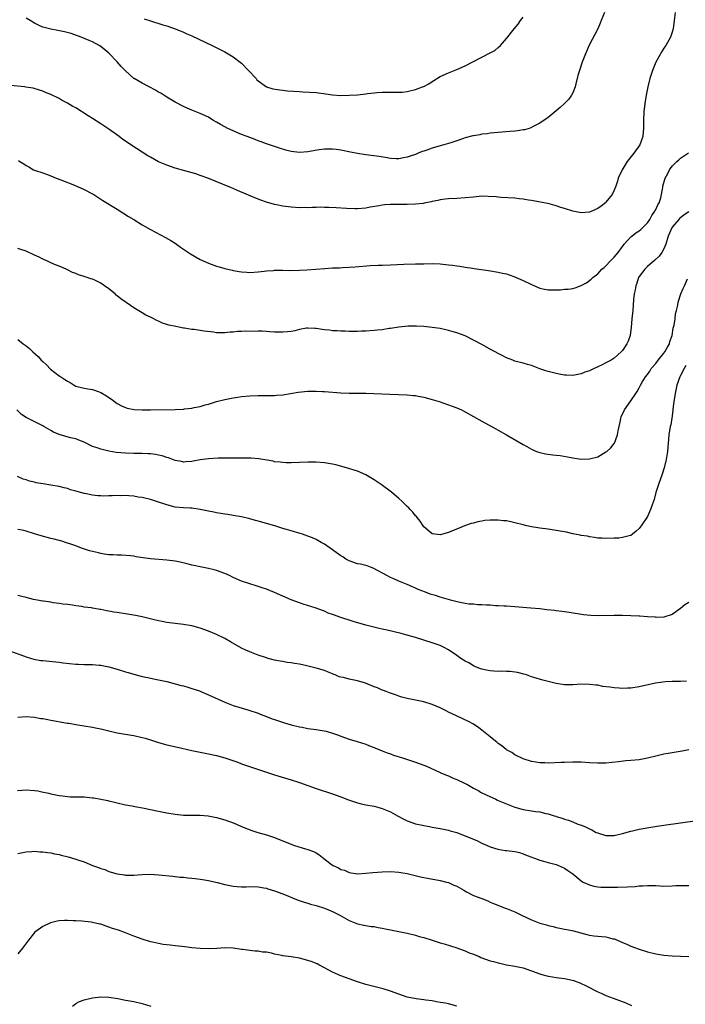
# Model space of a CAD drawing. Units: inches. Extents: x 2599874 to 2601000, y 1479000 to 1482000.
# Drawn here: x 2600395 to 2600556, y 1479685 to 1479923 of the extents above; entities that cross this region are included whole.
import ezdxf

# ---------------------------------------------------------------- set-up
doc = ezdxf.new("R2010")
doc.units = ezdxf.units.IN
doc.header["$MEASUREMENT"] = 0
doc.layers.add('LD25981479_10ft', color=80, linetype='Continuous')

msp = doc.modelspace()

# ---------------------------------------------------------------- linework, layer by layer
at = {"layer": 'LD25981479_10ft'}
for points, elevation in [([(2600553.69, 1479925), (2600553.48, 1479923), (2600553.21, 1479921), (2600553, 1479920.21), (2600552.59, 1479919), (2600551.48, 1479917), (2600551, 1479916.33), (2600550.48, 1479915.52), (2600549.04, 1479913), (2600548.21, 1479911), (2600547.61, 1479909), (2600547.12, 1479907), (2600546.69, 1479905), (2600546.36, 1479903), (2600546.16, 1479901), (2600546.06, 1479899), (2600546.04, 1479897), (2600545.94, 1479896.06), (2600545.87, 1479895), (2600545.14, 1479893), (2600543.7, 1479891), (2600543.36, 1479890.64), (2600542.14, 1479889), (2600540.88, 1479887), (2600539.97, 1479885), (2600539.77, 1479884.23), (2600539.36, 1479883), (2600539, 1479882.06), (2600538.51, 1479881), (2600537, 1479879.15), (2600536.84, 1479879), (2600535.8, 1479878.2), (2600535, 1479877.63), (2600533, 1479876.77), (2600531, 1479876.63), (2600529, 1479877), (2600527, 1479877.62), (2600526.08, 1479877.92), (2600525, 1479878.25), (2600523.27, 1479878.73), (2600521.2, 1479879.2), (2600519, 1479879.61), (2600518.31, 1479879.69), (2600517, 1479879.92), (2600516, 1479880), (2600515, 1479880.13), (2600511.68, 1479880.32), (2600511, 1479880.38), (2600510.45, 1479880.45), (2600508.57, 1479880.57), (2600507, 1479880.59), (2600505, 1479880.42), (2600503, 1479880.18), (2600501, 1479880.06), (2600499, 1479879.99), (2600498.14, 1479879.86), (2600497, 1479879.75), (2600496.42, 1479879.58), (2600495, 1479879.32), (2600494.76, 1479879.24), (2600493.1, 1479878.9), (2600492.89, 1479878.89), (2600491, 1479878.67), (2600489, 1479878.61), (2600487.37, 1479878.63), (2600485.39, 1479878.61), (2600485, 1479878.58), (2600483.5, 1479878.5), (2600483, 1479878.41), (2600482.26, 1479878.26), (2600480.06, 1479877.94), (2600479, 1479877.73), (2600477, 1479877.57), (2600476.43, 1479877.57), (2600474.35, 1479877.65), (2600471.84, 1479877.84), (2600470.1, 1479877.9), (2600469, 1479877.91), (2600468.06, 1479877.94), (2600467, 1479877.89), (2600466.1, 1479877.9), (2600465, 1479877.84), (2600464.15, 1479877.85), (2600463, 1479877.83), (2600461, 1479877.94), (2600459, 1479878.22), (2600457.45, 1479878.55), (2600457, 1479878.63), (2600455, 1479879.21), (2600453.67, 1479879.67), (2600452.23, 1479880.23), (2600448.01, 1479882.01), (2600447, 1479882.46), (2600446.61, 1479882.61), (2600444.45, 1479883.55), (2600440.88, 1479885), (2600439, 1479885.65), (2600437.98, 1479885.98), (2600435.3, 1479886.7), (2600433, 1479887.39), (2600431, 1479888.08), (2600428.95, 1479888.95), (2600427, 1479890.01), (2600426.37, 1479890.37), (2600425, 1479891.28), (2600422.32, 1479893), (2600421, 1479893.88), (2600420.34, 1479894.34), (2600419.43, 1479895), (2600417, 1479896.81), (2600415, 1479898.11), (2600413, 1479899.36), (2600412.02, 1479900.02), (2600409, 1479901.92), (2600408.31, 1479902.31), (2600407, 1479903.11), (2600405.74, 1479903.74), (2600405, 1479904.17), (2600403, 1479905.15), (2600401.68, 1479905.68), (2600401, 1479905.97), (2600400.23, 1479906.23), (2600398.67, 1479906.67), (2600396.96, 1479906.96), (2600396.6, 1479907), (2600393.34, 1479907.34)], 10660), ([(2600536.61, 1479925), (2600535.82, 1479923), (2600535.62, 1479922.38), (2600535.03, 1479921), (2600532.94, 1479917.06), (2600532.04, 1479915), (2600531.27, 1479913), (2600530.58, 1479911), (2600530.23, 1479909.77), (2600529.72, 1479907.72), (2600529.56, 1479907), (2600529, 1479905.56), (2600528.71, 1479905), (2600527.99, 1479904.01), (2600527.01, 1479902.99), (2600525.96, 1479902.04), (2600523, 1479899.64), (2600521, 1479898.22), (2600519.43, 1479897.43), (2600518.88, 1479897.12), (2600518.43, 1479897), (2600517.34, 1479896.66), (2600517, 1479896.62), (2600515.63, 1479896.37), (2600515, 1479896.33), (2600513.79, 1479896.21), (2600511, 1479896.01), (2600509, 1479895.81), (2600508.3, 1479895.7), (2600507, 1479895.57), (2600506.54, 1479895.46), (2600505, 1479895.23), (2600504.83, 1479895.17), (2600503, 1479894.69), (2600502.57, 1479894.57), (2600501, 1479894), (2600499.54, 1479893.54), (2600499, 1479893.34), (2600497.83, 1479893), (2600497, 1479892.78), (2600495, 1479892.2), (2600493.73, 1479891.73), (2600493, 1479891.5), (2600492.6, 1479891.4), (2600491.64, 1479891), (2600491, 1479890.71), (2600489.7, 1479890.3), (2600489, 1479890), (2600488.13, 1479889.87), (2600487, 1479889.64), (2600486.34, 1479889.66), (2600485, 1479889.73), (2600484.15, 1479889.85), (2600482.23, 1479890.23), (2600479, 1479890.63), (2600477, 1479890.92), (2600475.28, 1479891.28), (2600473, 1479891.72), (2600471.85, 1479891.85), (2600471, 1479891.97), (2600469, 1479891.95), (2600467.78, 1479891.78), (2600465.39, 1479891.39), (2600465, 1479891.31), (2600463, 1479891.19), (2600461, 1479891.43), (2600459.72, 1479891.72), (2600458.18, 1479892.18), (2600455.77, 1479893), (2600455, 1479893.28), (2600453.77, 1479893.77), (2600453, 1479894.02), (2600452.31, 1479894.31), (2600451, 1479894.76), (2600450.39, 1479895), (2600449, 1479895.51), (2600447, 1479896.36), (2600445.66, 1479897), (2600445, 1479897.34), (2600443.93, 1479897.93), (2600443, 1479898.5), (2600442.1, 1479899), (2600441, 1479899.68), (2600439, 1479900.6), (2600437, 1479901.39), (2600435.9, 1479901.9), (2600435, 1479902.29), (2600433, 1479903.34), (2600431, 1479904.54), (2600429.5, 1479905.5), (2600429, 1479905.76), (2600428.22, 1479906.22), (2600426.69, 1479907), (2600425, 1479907.89), (2600423.1, 1479909), (2600423, 1479909.07), (2600421, 1479910.86), (2600419.97, 1479911.97), (2600419, 1479913.07), (2600417, 1479915.15), (2600415.99, 1479915.99), (2600415, 1479916.77), (2600414.62, 1479917), (2600413, 1479917.86), (2600412.22, 1479918.22), (2600410.33, 1479919), (2600407.87, 1479919.87), (2600406.3, 1479920.3), (2600404.63, 1479920.63), (2600403, 1479920.91), (2600401, 1479921.45), (2600400.14, 1479921.86), (2600399, 1479922.36), (2600397.94, 1479923), (2600397, 1479923.62)], 10670), ([(2600425.48, 1479923.48), (2600427.04, 1479922.96), (2600429.98, 1479922.02), (2600431, 1479921.72), (2600433, 1479921.05), (2600434.44, 1479920.44), (2600435, 1479920.22), (2600435.83, 1479919.83), (2600437, 1479919.31), (2600441.89, 1479917), (2600445, 1479915.45), (2600445.82, 1479915), (2600447, 1479914.29), (2600448.69, 1479913), (2600449, 1479912.74), (2600450.72, 1479911), (2600452.5, 1479909), (2600452.72, 1479908.72), (2600453, 1479908.44), (2600455, 1479907.03), (2600456.53, 1479906.53), (2600458.26, 1479906.26), (2600459, 1479906.2), (2600460.09, 1479906.09), (2600463, 1479905.87), (2600463.84, 1479905.84), (2600467, 1479905.63), (2600469.35, 1479905.35), (2600471, 1479905.1), (2600473, 1479904.96), (2600475.01, 1479904.99), (2600477, 1479905.13), (2600479, 1479905.34), (2600479.41, 1479905.41), (2600481, 1479905.59), (2600481.66, 1479905.66), (2600483, 1479905.75), (2600485, 1479905.73), (2600485.7, 1479905.7), (2600487, 1479905.73), (2600487.77, 1479905.77), (2600489, 1479905.93), (2600491, 1479906.38), (2600492.73, 1479907), (2600493, 1479907.12), (2600494.22, 1479907.78), (2600495, 1479908.27), (2600495.47, 1479908.53), (2600497, 1479909.48), (2600499, 1479910.42), (2600501, 1479911.2), (2600503, 1479912.1), (2600504.66, 1479913), (2600507, 1479914.22), (2600507.54, 1479914.46), (2600508.52, 1479915), (2600508.85, 1479915.15), (2600509, 1479915.26), (2600510.18, 1479915.82), (2600511, 1479916.56), (2600511.55, 1479917), (2600513, 1479918.68), (2600514.83, 1479921), (2600515.82, 1479922.18), (2600516.38, 1479923), (2600517, 1479923.83)], 10680), ([(2600395.2, 1479889.2), (2600395.51, 1479889), (2600396.45, 1479888.45), (2600397, 1479888.02), (2600397.69, 1479887.69), (2600398.82, 1479887), (2600399, 1479886.91), (2600401, 1479886.23), (2600401.94, 1479885.94), (2600403, 1479885.54), (2600404.25, 1479885), (2600405.42, 1479884.58), (2600408.72, 1479883.28), (2600411, 1479882.26), (2600413, 1479881.19), (2600413.32, 1479881), (2600415.56, 1479879.56), (2600419, 1479877.48), (2600421.75, 1479875.75), (2600423, 1479874.95), (2600425, 1479873.7), (2600427, 1479872.56), (2600430.66, 1479870.66), (2600431.93, 1479869.93), (2600433, 1479869.27), (2600434.31, 1479868.31), (2600435, 1479867.85), (2600435.48, 1479867.48), (2600436.67, 1479866.67), (2600439, 1479865.36), (2600441, 1479864.46), (2600443, 1479863.72), (2600443.57, 1479863.57), (2600445, 1479863.12), (2600446.75, 1479862.75), (2600447, 1479862.69), (2600448.47, 1479862.47), (2600449, 1479862.36), (2600450.29, 1479862.29), (2600451, 1479862.22), (2600453, 1479862.34), (2600454.5, 1479862.5), (2600455, 1479862.58), (2600456.7, 1479862.7), (2600457, 1479862.74), (2600458.73, 1479862.73), (2600459, 1479862.75), (2600460.69, 1479862.69), (2600463, 1479862.72), (2600464.81, 1479862.81), (2600466.96, 1479862.96), (2600469.15, 1479863.15), (2600471, 1479863.29), (2600472.66, 1479863.34), (2600473.39, 1479863.39), (2600475, 1479863.44), (2600476.45, 1479863.55), (2600480.1, 1479863.9), (2600482.01, 1479863.99), (2600483, 1479863.99), (2600485, 1479864.03), (2600488.18, 1479864.18), (2600491, 1479864.27), (2600493, 1479864.32), (2600495, 1479864.33), (2600497, 1479864.25), (2600499, 1479864.06), (2600499.94, 1479863.94), (2600501, 1479863.78), (2600501.71, 1479863.71), (2600503, 1479863.49), (2600504.77, 1479863.23), (2600505.19, 1479863.19), (2600508.67, 1479862.67), (2600511, 1479862.27), (2600512.04, 1479862.04), (2600513, 1479861.86), (2600513.62, 1479861.62), (2600515, 1479861.18), (2600515.35, 1479861), (2600517, 1479860.24), (2600519, 1479859.27), (2600521, 1479858.44), (2600521.72, 1479858.28), (2600523, 1479858.03), (2600524.03, 1479857.97), (2600525, 1479858.02), (2600525.99, 1479858.01), (2600527, 1479858.15), (2600527.84, 1479858.16), (2600529, 1479858.36), (2600529.53, 1479858.47), (2600531, 1479859.04), (2600532.28, 1479859.72), (2600533.43, 1479860.57), (2600533.8, 1479861), (2600535, 1479861.87), (2600536.01, 1479863), (2600536.57, 1479863.43), (2600537, 1479863.82), (2600538.09, 1479865), (2600538.55, 1479865.45), (2600539, 1479865.91), (2600539.9, 1479867), (2600541, 1479868.5), (2600541.35, 1479869), (2600543, 1479870.81), (2600543.2, 1479871), (2600544.21, 1479871.79), (2600545, 1479872.24), (2600545.41, 1479872.59), (2600545.78, 1479873), (2600547, 1479874.22), (2600547.55, 1479875), (2600548.08, 1479875.92), (2600548.82, 1479877), (2600548.86, 1479877.14), (2600549, 1479877.39), (2600549.49, 1479878.51), (2600549.81, 1479879), (2600550.24, 1479880.24), (2600550.74, 1479882.74), (2600550.75, 1479883), (2600551.31, 1479885), (2600551.9, 1479886.1), (2600552.34, 1479887), (2600553, 1479887.86), (2600554.1, 1479889), (2600554.58, 1479889.42), (2600555, 1479889.76), (2600555.73, 1479890.27), (2600556.95, 1479891.05)], 10650), ([(2600557, 1479876.81), (2600555.9, 1479876.1), (2600555, 1479875.42), (2600554.78, 1479875.22), (2600554.56, 1479875), (2600553, 1479873.16), (2600552.89, 1479873), (2600552, 1479871), (2600551.42, 1479869), (2600551, 1479867.91), (2600550.48, 1479867), (2600549.83, 1479866.17), (2600548.81, 1479865.19), (2600547, 1479863.64), (2600546.35, 1479863), (2600545, 1479861.2), (2600544.87, 1479861), (2600544.42, 1479859.58), (2600544.19, 1479859), (2600544.03, 1479857.97), (2600543.83, 1479857), (2600543.68, 1479855.68), (2600543.44, 1479853), (2600543.23, 1479851), (2600543.07, 1479848.93), (2600543, 1479848.33), (2600542.82, 1479847), (2600542.39, 1479845.61), (2600542.07, 1479845), (2600541, 1479843.35), (2600540.7, 1479843), (2600539, 1479841.5), (2600538.26, 1479841), (2600537.41, 1479840.59), (2600537, 1479840.34), (2600536.07, 1479839.93), (2600535, 1479839.39), (2600534.72, 1479839.28), (2600534.14, 1479839), (2600533, 1479838.48), (2600531.9, 1479838.1), (2600531, 1479837.73), (2600529.41, 1479837.41), (2600529, 1479837.35), (2600527.39, 1479837.39), (2600527, 1479837.42), (2600525.66, 1479837.66), (2600525, 1479837.79), (2600523, 1479838.3), (2600522.46, 1479838.46), (2600521, 1479838.96), (2600519, 1479839.71), (2600518.02, 1479839.98), (2600517, 1479840.3), (2600515, 1479840.81), (2600514.48, 1479841), (2600513, 1479841.59), (2600512.09, 1479842.09), (2600511, 1479842.62), (2600510.26, 1479843), (2600509.46, 1479843.46), (2600507, 1479844.77), (2600505, 1479845.88), (2600503, 1479846.92), (2600501, 1479847.66), (2600500.11, 1479847.89), (2600499, 1479848.22), (2600498.37, 1479848.37), (2600497, 1479848.64), (2600495, 1479848.94), (2600493, 1479849.14), (2600491.24, 1479849.24), (2600489.22, 1479849.22), (2600486.98, 1479848.98), (2600485, 1479848.67), (2600484.63, 1479848.63), (2600483, 1479848.38), (2600481.77, 1479848.23), (2600481, 1479848.17), (2600479, 1479848.04), (2600477.98, 1479848.02), (2600477, 1479847.98), (2600475, 1479847.98), (2600474, 1479848), (2600473, 1479848.03), (2600472.09, 1479848.09), (2600471, 1479848.13), (2600470.24, 1479848.24), (2600469, 1479848.35), (2600468.46, 1479848.46), (2600467, 1479848.67), (2600466.7, 1479848.7), (2600465, 1479848.74), (2600464.71, 1479848.71), (2600463, 1479848.41), (2600461.86, 1479848.13), (2600461, 1479847.97), (2600460.11, 1479847.89), (2600459, 1479847.75), (2600457.76, 1479847.76), (2600457, 1479847.81), (2600455.86, 1479847.86), (2600455, 1479847.95), (2600454, 1479848), (2600453, 1479848), (2600451.96, 1479847.96), (2600449.97, 1479848.03), (2600449, 1479847.95), (2600448.05, 1479847.95), (2600447, 1479847.81), (2600446.23, 1479847.77), (2600445, 1479847.64), (2600443, 1479847.66), (2600442.24, 1479847.76), (2600440.01, 1479848.01), (2600439, 1479848.18), (2600437.61, 1479848.39), (2600437, 1479848.45), (2600435.26, 1479848.74), (2600435, 1479848.77), (2600433.84, 1479849), (2600433.12, 1479849.12), (2600431.47, 1479849.47), (2600431, 1479849.64), (2600429.96, 1479849.96), (2600429, 1479850.43), (2600428.59, 1479850.59), (2600427.84, 1479851), (2600427, 1479851.4), (2600425.89, 1479851.89), (2600425, 1479852.46), (2600423, 1479853.66), (2600422.19, 1479854.19), (2600419.87, 1479855.87), (2600419, 1479856.57), (2600418.75, 1479856.75), (2600418.46, 1479857), (2600417, 1479858.21), (2600415.95, 1479859), (2600415, 1479859.64), (2600413.77, 1479860.23), (2600413, 1479860.58), (2600412.66, 1479860.66), (2600411.76, 1479861), (2600411.17, 1479861.17), (2600411, 1479861.25), (2600409.63, 1479861.63), (2600409, 1479861.91), (2600408.22, 1479862.22), (2600407, 1479862.8), (2600406.63, 1479863), (2600405, 1479863.71), (2600403.84, 1479864.16), (2600401.29, 1479865.29), (2600401, 1479865.42), (2600400.12, 1479865.88), (2600399, 1479866.41), (2600397, 1479867.32), (2600395.73, 1479867.73), (2600395, 1479868)], 10640), ([(2600395, 1479846.01), (2600396.29, 1479845), (2600397, 1479844.48), (2600397.8, 1479843.8), (2600398.62, 1479843), (2600399.87, 1479841.87), (2600400.66, 1479841), (2600401, 1479840.67), (2600401.89, 1479839.89), (2600402.88, 1479838.88), (2600405, 1479837.27), (2600405.17, 1479837.17), (2600405.39, 1479837), (2600406.38, 1479836.38), (2600407, 1479835.91), (2600407.61, 1479835.61), (2600408.62, 1479835), (2600409, 1479834.78), (2600411, 1479834.26), (2600411.87, 1479834.13), (2600413, 1479833.92), (2600414.65, 1479833.35), (2600415, 1479833.25), (2600416.43, 1479832.43), (2600417, 1479832), (2600417.61, 1479831.61), (2600418.35, 1479831), (2600419, 1479830.53), (2600420.02, 1479830.02), (2600421, 1479829.55), (2600421.43, 1479829.43), (2600423.1, 1479829.1), (2600425.01, 1479829.01), (2600427.01, 1479829.01), (2600433, 1479829.11), (2600435, 1479829.19), (2600435.23, 1479829.23), (2600437, 1479829.42), (2600437.57, 1479829.57), (2600439, 1479829.84), (2600440.22, 1479830.22), (2600441, 1479830.41), (2600443, 1479831.03), (2600445, 1479831.55), (2600447, 1479831.94), (2600448.11, 1479832.11), (2600449, 1479832.23), (2600451, 1479832.4), (2600453, 1479832.49), (2600457, 1479832.51), (2600457.44, 1479832.56), (2600459, 1479832.67), (2600462.72, 1479833.28), (2600465, 1479833.5), (2600466.48, 1479833.52), (2600467, 1479833.54), (2600468.53, 1479833.47), (2600469, 1479833.47), (2600473, 1479833.14), (2600475, 1479833.06), (2600479, 1479833.03), (2600480.97, 1479832.97), (2600484.78, 1479832.78), (2600489, 1479832.61), (2600490.5, 1479832.5), (2600491, 1479832.45), (2600491.69, 1479832.31), (2600493, 1479832.08), (2600495, 1479831.53), (2600496.73, 1479831), (2600499, 1479830.25), (2600499.9, 1479829.9), (2600501, 1479829.5), (2600502.13, 1479829), (2600503, 1479828.57), (2600505, 1479827.45), (2600507, 1479826.28), (2600510.42, 1479824.42), (2600511, 1479824.15), (2600513.01, 1479823.01), (2600517, 1479820.62), (2600517.86, 1479820.14), (2600519, 1479819.53), (2600520.26, 1479819), (2600521, 1479818.72), (2600522.41, 1479818.41), (2600524.17, 1479818.17), (2600525, 1479818.1), (2600525.97, 1479817.97), (2600527.69, 1479817.69), (2600529, 1479817.44), (2600531, 1479817.14), (2600533, 1479817.16), (2600535, 1479817.71), (2600537, 1479818.86), (2600537.18, 1479819), (2600538.13, 1479819.87), (2600539, 1479820.89), (2600539.08, 1479821), (2600539.8, 1479823), (2600539.93, 1479823.93), (2600540.14, 1479825), (2600540.47, 1479826.47), (2600540.57, 1479827), (2600540.69, 1479827.31), (2600541.47, 1479829), (2600543, 1479831.21), (2600544.18, 1479833), (2600544.53, 1479833.47), (2600545, 1479834.37), (2600545.21, 1479834.79), (2600545.3, 1479835), (2600545.72, 1479835.72), (2600546.53, 1479837), (2600547, 1479837.55), (2600547.6, 1479838.4), (2600547.94, 1479839), (2600549, 1479840.25), (2600549.56, 1479841), (2600551, 1479842.7), (2600551.22, 1479843), (2600551.83, 1479844.17), (2600552.31, 1479845), (2600552.44, 1479845.56), (2600552.96, 1479847), (2600553.23, 1479848.77), (2600553.48, 1479849.48), (2600553.69, 1479851), (2600553.79, 1479852.21), (2600554.05, 1479853), (2600554.33, 1479854.33), (2600554.43, 1479855), (2600555.03, 1479857), (2600555.64, 1479858.36), (2600555.95, 1479859), (2600556.64, 1479860.64)], 10630), ([(2600556.3, 1479839.7), (2600555.87, 1479839), (2600555, 1479837.32), (2600554.85, 1479837), (2600554.14, 1479835), (2600553.69, 1479833), (2600553.62, 1479832.38), (2600553.38, 1479831), (2600553.15, 1479829.15), (2600553.13, 1479828.87), (2600552.89, 1479827), (2600552.62, 1479825.38), (2600552.52, 1479825), (2600552.18, 1479823), (2600552.08, 1479821.92), (2600551.84, 1479819), (2600551.54, 1479817), (2600551.06, 1479815), (2600550.53, 1479813.47), (2600549.65, 1479811), (2600549.05, 1479809.05), (2600548.6, 1479807.4), (2600548.11, 1479806.11), (2600547.74, 1479805), (2600547, 1479803.27), (2600545.5, 1479801), (2600545, 1479800.34), (2600544.25, 1479799.75), (2600543.41, 1479799), (2600543, 1479798.72), (2600542.6, 1479798.6), (2600541, 1479798.17), (2600540.07, 1479798.07), (2600539, 1479798.01), (2600537, 1479797.98), (2600536.04, 1479798.04), (2600535, 1479798.07), (2600534.23, 1479798.23), (2600533, 1479798.35), (2600532.5, 1479798.5), (2600531, 1479798.71), (2600530.78, 1479798.78), (2600529, 1479799.11), (2600527.45, 1479799.45), (2600525, 1479799.91), (2600524.03, 1479800.03), (2600523, 1479800.19), (2600521, 1479800.43), (2600519, 1479800.75), (2600517.89, 1479801), (2600517, 1479801.22), (2600515, 1479801.77), (2600514, 1479802), (2600513, 1479802.21), (2600512.25, 1479802.25), (2600511, 1479802.41), (2600509.58, 1479802.42), (2600509, 1479802.37), (2600507.72, 1479802.28), (2600507, 1479802.13), (2600506.03, 1479801.97), (2600505, 1479801.68), (2600504.45, 1479801.55), (2600502.87, 1479801), (2600501.53, 1479800.47), (2600500.13, 1479799.87), (2600499, 1479799.42), (2600497.51, 1479799), (2600497, 1479798.88), (2600495, 1479799.08), (2600493, 1479800.75), (2600492.82, 1479801), (2600492.13, 1479802.13), (2600491.4, 1479803), (2600491.24, 1479803.24), (2600491, 1479803.47), (2600490.35, 1479804.35), (2600489.7, 1479805), (2600489.38, 1479805.38), (2600489, 1479805.72), (2600487.71, 1479807), (2600487, 1479807.64), (2600485.18, 1479809.18), (2600482.7, 1479811), (2600481, 1479812.14), (2600479, 1479813.34), (2600477, 1479814.18), (2600474.34, 1479815), (2600471.75, 1479815.75), (2600471, 1479815.9), (2600469, 1479816.24), (2600467, 1479816.39), (2600465, 1479816.38), (2600461, 1479816.23), (2600459.76, 1479816.24), (2600459, 1479816.27), (2600458.37, 1479816.37), (2600457, 1479816.51), (2600456.61, 1479816.61), (2600453.16, 1479817.16), (2600451.32, 1479817.32), (2600449.38, 1479817.38), (2600449, 1479817.37), (2600447.39, 1479817.39), (2600447, 1479817.36), (2600445.38, 1479817.38), (2600445, 1479817.34), (2600443.34, 1479817.34), (2600441, 1479817.21), (2600439.03, 1479816.97), (2600437.33, 1479816.67), (2600437, 1479816.56), (2600435.54, 1479816.46), (2600435, 1479816.38), (2600434.52, 1479816.52), (2600433, 1479816.82), (2600431.41, 1479817.41), (2600431, 1479817.52), (2600429.88, 1479817.88), (2600429, 1479818.1), (2600428.24, 1479818.24), (2600427, 1479818.4), (2600426.44, 1479818.44), (2600425, 1479818.45), (2600424.47, 1479818.47), (2600423, 1479818.46), (2600421, 1479818.54), (2600418.76, 1479818.76), (2600417, 1479819.06), (2600415, 1479819.49), (2600414.18, 1479819.82), (2600413, 1479820.15), (2600411, 1479821.18), (2600409.72, 1479821.72), (2600409, 1479821.99), (2600407.71, 1479822.3), (2600405, 1479823.06), (2600403.65, 1479823.65), (2600403, 1479824.06), (2600402.37, 1479824.37), (2600401.28, 1479825), (2600401, 1479825.2), (2600397.35, 1479827), (2600397, 1479827.19), (2600395.9, 1479827.9), (2600394.77, 1479829)], 10620), ([(2600557, 1479782.53), (2600556.07, 1479781.93), (2600555, 1479781.03), (2600553, 1479779.58), (2600551, 1479778.96), (2600549.1, 1479778.9), (2600548.93, 1479778.93), (2600547, 1479779.03), (2600545.17, 1479779.17), (2600545, 1479779.17), (2600543, 1479779.28), (2600541, 1479779.34), (2600539, 1479779.35), (2600535.31, 1479779.31), (2600533.36, 1479779.36), (2600531.55, 1479779.55), (2600528.09, 1479780.09), (2600527, 1479780.22), (2600526.32, 1479780.32), (2600525, 1479780.46), (2600524.54, 1479780.54), (2600522.75, 1479780.75), (2600521, 1479780.94), (2600518.86, 1479781.14), (2600515, 1479781.47), (2600513, 1479781.61), (2600512.39, 1479781.61), (2600511, 1479781.72), (2600510.29, 1479781.71), (2600509, 1479781.85), (2600508.17, 1479781.83), (2600507, 1479781.97), (2600506.05, 1479781.95), (2600505, 1479782.07), (2600503.86, 1479782.14), (2600503, 1479782.27), (2600501.41, 1479782.59), (2600499.79, 1479783), (2600497, 1479783.78), (2600495.82, 1479784.18), (2600494.55, 1479784.55), (2600493.44, 1479785), (2600491.67, 1479785.67), (2600491, 1479785.98), (2600490.25, 1479786.25), (2600489, 1479786.83), (2600487, 1479787.66), (2600485.78, 1479788.22), (2600485, 1479788.54), (2600484.06, 1479789), (2600480.79, 1479790.79), (2600480.18, 1479791), (2600479.33, 1479791.33), (2600477.74, 1479791.74), (2600477, 1479791.87), (2600475, 1479792.54), (2600474.15, 1479793), (2600473.49, 1479793.49), (2600473, 1479793.81), (2600471.32, 1479795), (2600471, 1479795.25), (2600469, 1479796.59), (2600468.24, 1479797), (2600467.46, 1479797.46), (2600467, 1479797.7), (2600466.11, 1479798.11), (2600465, 1479798.56), (2600463.73, 1479799), (2600463.17, 1479799.17), (2600461, 1479799.78), (2600459.87, 1479800.13), (2600459, 1479800.37), (2600457.02, 1479800.98), (2600453, 1479802.14), (2600452.34, 1479802.34), (2600451, 1479802.7), (2600449, 1479803.17), (2600447, 1479803.52), (2600445.72, 1479803.72), (2600445, 1479803.81), (2600444.01, 1479804.01), (2600443, 1479804.16), (2600442.31, 1479804.31), (2600441, 1479804.58), (2600440.64, 1479804.64), (2600439, 1479805), (2600437, 1479805.25), (2600436.72, 1479805.28), (2600435, 1479805.35), (2600433, 1479805.55), (2600431, 1479806.05), (2600428.21, 1479807), (2600427, 1479807.36), (2600425, 1479807.85), (2600424.03, 1479807.97), (2600423, 1479808.17), (2600421.78, 1479808.22), (2600421, 1479808.34), (2600419.72, 1479808.28), (2600419, 1479808.35), (2600417.77, 1479808.23), (2600417, 1479808.24), (2600415.79, 1479808.21), (2600415, 1479808.22), (2600414.28, 1479808.28), (2600413, 1479808.42), (2600411.19, 1479808.81), (2600411, 1479808.84), (2600409, 1479809.41), (2600407.74, 1479809.74), (2600407, 1479810.05), (2600406.21, 1479810.21), (2600405, 1479810.54), (2600403, 1479810.86), (2600401.13, 1479811.13), (2600399.43, 1479811.43), (2600399, 1479811.52), (2600397.83, 1479811.83), (2600397, 1479812.09), (2600396.32, 1479812.32), (2600394.95, 1479812.95)], 10610), ([(2600556.47, 1479763.53), (2600555, 1479763.41), (2600554.61, 1479763.39), (2600553, 1479763.41), (2600551.36, 1479763.36), (2600550.7, 1479763.3), (2600548.95, 1479763.05), (2600545, 1479762.11), (2600543, 1479761.81), (2600542.21, 1479761.79), (2600541, 1479761.73), (2600540.19, 1479761.81), (2600539, 1479761.87), (2600537.93, 1479762.07), (2600536.25, 1479762.25), (2600535, 1479762.52), (2600534.54, 1479762.54), (2600533, 1479762.74), (2600531, 1479762.75), (2600529, 1479762.6), (2600528.62, 1479762.62), (2600527, 1479762.6), (2600525, 1479762.92), (2600521.75, 1479763.75), (2600519.57, 1479764.43), (2600519, 1479764.59), (2600517.81, 1479765), (2600517.19, 1479765.19), (2600515.61, 1479765.61), (2600513.84, 1479765.84), (2600513, 1479765.83), (2600511.89, 1479765.89), (2600511, 1479765.86), (2600509.95, 1479765.95), (2600509, 1479765.97), (2600508.18, 1479766.18), (2600507, 1479766.39), (2600506.58, 1479766.58), (2600505.46, 1479767), (2600505.15, 1479767.15), (2600505, 1479767.2), (2600503.9, 1479767.9), (2600503, 1479768.36), (2600501.94, 1479769), (2600501, 1479769.73), (2600499, 1479771.06), (2600497.75, 1479771.75), (2600497, 1479772.11), (2600495, 1479772.78), (2600493.29, 1479773.29), (2600491, 1479774.02), (2600488.69, 1479774.69), (2600487.54, 1479775), (2600484.17, 1479775.83), (2600483, 1479776.09), (2600482.21, 1479776.21), (2600479, 1479777.04), (2600475.93, 1479777.93), (2600472.77, 1479779), (2600471.43, 1479779.43), (2600471, 1479779.62), (2600469.96, 1479779.96), (2600469, 1479780.39), (2600468.54, 1479780.54), (2600467, 1479781.15), (2600463.87, 1479782.13), (2600463, 1479782.42), (2600461, 1479783.18), (2600457, 1479784.91), (2600455, 1479785.69), (2600454.02, 1479786.02), (2600453, 1479786.4), (2600452.53, 1479786.53), (2600451.01, 1479787.01), (2600449, 1479787.69), (2600447.75, 1479788.25), (2600447, 1479788.56), (2600446.08, 1479789), (2600445, 1479789.49), (2600443, 1479790.23), (2600442.39, 1479790.39), (2600441, 1479790.71), (2600439, 1479791.09), (2600437.46, 1479791.46), (2600437, 1479791.55), (2600435.86, 1479791.86), (2600434.22, 1479792.22), (2600433, 1479792.48), (2600431, 1479792.75), (2600427, 1479793.03), (2600425.27, 1479793.27), (2600423.55, 1479793.55), (2600423, 1479793.66), (2600422.22, 1479793.78), (2600420.05, 1479793.95), (2600419, 1479793.92), (2600418, 1479794), (2600417, 1479794.02), (2600415.81, 1479794.19), (2600415, 1479794.33), (2600414.48, 1479794.48), (2600413, 1479794.79), (2600412.27, 1479795), (2600410.41, 1479795.59), (2600409, 1479796.15), (2600407.28, 1479796.72), (2600407, 1479796.84), (2600405.36, 1479797.36), (2600405, 1479797.44), (2600403.79, 1479797.79), (2600403, 1479797.98), (2600400.63, 1479798.63), (2600399, 1479799.11), (2600397, 1479799.72), (2600396.07, 1479799.93), (2600395, 1479800.16)], 10600), ([(2600557, 1479746.91), (2600555.42, 1479746.58), (2600554.45, 1479746.45), (2600553, 1479746.18), (2600552.04, 1479746.04), (2600551, 1479745.86), (2600550.29, 1479745.71), (2600549, 1479745.41), (2600547, 1479744.89), (2600545, 1479744.54), (2600543, 1479744.35), (2600541.75, 1479744.25), (2600540.05, 1479744.05), (2600537, 1479743.73), (2600536.29, 1479743.71), (2600535, 1479743.67), (2600533, 1479743.8), (2600531, 1479743.95), (2600529, 1479743.97), (2600527, 1479743.88), (2600526.17, 1479743.83), (2600523, 1479743.73), (2600522.22, 1479743.78), (2600521, 1479743.77), (2600520.05, 1479743.95), (2600519, 1479744.09), (2600517, 1479744.76), (2600515, 1479745.73), (2600514.26, 1479746.26), (2600513, 1479746.94), (2600512.91, 1479747), (2600511.89, 1479747.89), (2600511, 1479748.49), (2600510.73, 1479748.73), (2600510.36, 1479749), (2600509, 1479750.1), (2600507, 1479751.69), (2600506.26, 1479752.26), (2600505, 1479753.09), (2600503.79, 1479753.79), (2600502.45, 1479754.45), (2600500.88, 1479755.12), (2600499, 1479756.05), (2600498.38, 1479756.38), (2600497, 1479757.04), (2600495, 1479757.9), (2600493, 1479758.49), (2600489, 1479759.29), (2600487.68, 1479759.68), (2600487, 1479759.86), (2600486.19, 1479760.19), (2600485, 1479760.57), (2600484.71, 1479760.71), (2600483.9, 1479761), (2600483.26, 1479761.26), (2600483, 1479761.33), (2600481.87, 1479761.87), (2600481, 1479762.14), (2600478.94, 1479763), (2600477, 1479763.6), (2600476.22, 1479763.78), (2600475, 1479763.99), (2600473.63, 1479764.37), (2600473, 1479764.45), (2600472.54, 1479764.54), (2600471.6, 1479765), (2600471.16, 1479765.16), (2600471, 1479765.25), (2600469.73, 1479765.73), (2600469, 1479766.05), (2600467, 1479766.68), (2600465.73, 1479767), (2600464.79, 1479767.21), (2600463, 1479767.58), (2600461.76, 1479767.76), (2600461, 1479767.94), (2600460.03, 1479768.03), (2600459, 1479768.24), (2600458.33, 1479768.33), (2600457, 1479768.6), (2600455.47, 1479769), (2600454.81, 1479769.19), (2600453, 1479769.82), (2600451, 1479770.58), (2600450.06, 1479771), (2600449, 1479771.5), (2600446.32, 1479773), (2600445, 1479773.79), (2600443, 1479774.81), (2600441, 1479775.62), (2600439, 1479776.32), (2600437, 1479776.88), (2600435, 1479777.23), (2600433, 1479777.45), (2600431, 1479777.69), (2600429.88, 1479777.88), (2600429, 1479778.05), (2600427.61, 1479778.39), (2600425.05, 1479779.06), (2600423.4, 1479779.4), (2600421, 1479779.77), (2600419.92, 1479779.92), (2600419, 1479780.09), (2600418.2, 1479780.2), (2600417, 1479780.45), (2600416.52, 1479780.52), (2600415, 1479780.83), (2600414.84, 1479780.84), (2600413, 1479781.14), (2600412.82, 1479781.18), (2600411, 1479781.41), (2600410.47, 1479781.53), (2600409, 1479781.69), (2600408.16, 1479781.84), (2600407, 1479782), (2600405.88, 1479782.12), (2600405, 1479782.3), (2600403.56, 1479782.44), (2600403, 1479782.57), (2600401.2, 1479782.8), (2600401, 1479782.85), (2600398.75, 1479783.25), (2600397, 1479783.67), (2600395.98, 1479783.98), (2600395, 1479784.21)], 10590), ([(2600393.25, 1479770.75), (2600396.34, 1479769.66), (2600397, 1479769.38), (2600398.28, 1479769), (2600398.84, 1479768.84), (2600400.53, 1479768.53), (2600401, 1479768.47), (2600405, 1479768.11), (2600405.96, 1479767.96), (2600409, 1479767.61), (2600409.61, 1479767.61), (2600411, 1479767.54), (2600411.57, 1479767.57), (2600413, 1479767.52), (2600414.63, 1479767.37), (2600415, 1479767.36), (2600415.32, 1479767.32), (2600417, 1479766.99), (2600419, 1479766.41), (2600421, 1479765.77), (2600421.6, 1479765.6), (2600423, 1479765.16), (2600425, 1479764.65), (2600426.39, 1479764.39), (2600427, 1479764.23), (2600429, 1479763.83), (2600431, 1479763.4), (2600433, 1479762.9), (2600434.47, 1479762.47), (2600435, 1479762.35), (2600436.02, 1479762.02), (2600437, 1479761.76), (2600438.86, 1479761.14), (2600439.22, 1479761), (2600441, 1479760.24), (2600445, 1479758.41), (2600447, 1479757.65), (2600450.56, 1479756.56), (2600453, 1479755.74), (2600453.53, 1479755.53), (2600455, 1479755), (2600456.42, 1479754.42), (2600457, 1479754.23), (2600457.9, 1479753.9), (2600459.42, 1479753.42), (2600460.99, 1479752.99), (2600463, 1479752.49), (2600463.61, 1479752.39), (2600465, 1479752.1), (2600467, 1479751.81), (2600469.41, 1479751.41), (2600471, 1479750.95), (2600472.43, 1479750.43), (2600473, 1479750.2), (2600475, 1479749.51), (2600476.93, 1479748.93), (2600479, 1479748.26), (2600479.89, 1479747.89), (2600481, 1479747.51), (2600481.34, 1479747.34), (2600482.76, 1479746.76), (2600483, 1479746.69), (2600484.18, 1479746.18), (2600485, 1479745.92), (2600485.67, 1479745.67), (2600487.86, 1479745), (2600489.57, 1479744.43), (2600491, 1479743.98), (2600493, 1479743.26), (2600493.63, 1479743), (2600494.58, 1479742.58), (2600495.95, 1479741.95), (2600497, 1479741.48), (2600497.32, 1479741.32), (2600498.72, 1479740.72), (2600499, 1479740.64), (2600500.07, 1479740.07), (2600501, 1479739.79), (2600502.86, 1479738.86), (2600503, 1479738.82), (2600503.38, 1479738.62), (2600505, 1479737.7), (2600506.29, 1479737), (2600506.72, 1479736.72), (2600508.04, 1479736.04), (2600510.37, 1479735), (2600510.79, 1479734.79), (2600511, 1479734.72), (2600512.19, 1479734.19), (2600515, 1479733.11), (2600517, 1479732.55), (2600519, 1479732.23), (2600519.96, 1479732.04), (2600521, 1479731.94), (2600522.47, 1479731.54), (2600523, 1479731.46), (2600524.51, 1479731), (2600524.87, 1479730.87), (2600525, 1479730.81), (2600526.41, 1479730.41), (2600527, 1479730.18), (2600527.91, 1479729.91), (2600529, 1479729.51), (2600530.24, 1479729), (2600530.81, 1479728.81), (2600532.24, 1479728.24), (2600533, 1479727.84), (2600533.61, 1479727.61), (2600534.65, 1479727), (2600535, 1479726.85), (2600535.23, 1479726.77), (2600537, 1479726.26), (2600537.8, 1479726.2), (2600539, 1479726.21), (2600541, 1479726.72), (2600543, 1479727.3), (2600543.36, 1479727.36), (2600545, 1479727.73), (2600548.32, 1479728.32), (2600551, 1479728.76), (2600559, 1479729.86)], 10580), ([(2600395, 1479754.83), (2600397, 1479754.94), (2600399, 1479754.79), (2600400.53, 1479754.53), (2600401, 1479754.48), (2600402.22, 1479754.22), (2600403, 1479754.12), (2600403.92, 1479753.92), (2600405.64, 1479753.64), (2600407, 1479753.39), (2600407.35, 1479753.35), (2600409, 1479753.07), (2600411, 1479752.75), (2600413, 1479752.39), (2600414.13, 1479752.13), (2600415, 1479751.96), (2600417, 1479751.5), (2600419, 1479751.07), (2600422.47, 1479750.47), (2600423, 1479750.4), (2600425, 1479749.94), (2600425.74, 1479749.74), (2600427, 1479749.34), (2600429, 1479748.67), (2600431, 1479748.11), (2600433.56, 1479747.56), (2600437, 1479746.76), (2600439, 1479746.36), (2600441, 1479745.99), (2600443, 1479745.54), (2600445, 1479744.98), (2600448.09, 1479743.91), (2600449, 1479743.56), (2600452.4, 1479742.39), (2600457, 1479740.92), (2600461, 1479739.7), (2600463, 1479739.04), (2600465, 1479738.28), (2600467, 1479737.56), (2600471, 1479736.29), (2600473, 1479735.56), (2600474.86, 1479734.86), (2600477, 1479734.14), (2600477.91, 1479733.91), (2600479, 1479733.66), (2600481, 1479733.29), (2600482.19, 1479733), (2600483, 1479732.78), (2600485, 1479731.97), (2600486.67, 1479731), (2600488.18, 1479730.18), (2600489, 1479729.78), (2600491, 1479729.09), (2600492.73, 1479728.73), (2600493, 1479728.65), (2600494.42, 1479728.42), (2600495, 1479728.29), (2600497, 1479727.96), (2600497.78, 1479727.78), (2600499, 1479727.54), (2600499.4, 1479727.4), (2600501, 1479726.94), (2600502.39, 1479726.39), (2600503, 1479726.18), (2600504.39, 1479725.61), (2600505.78, 1479725), (2600507, 1479724.37), (2600508.11, 1479723.89), (2600509, 1479723.47), (2600510.91, 1479722.91), (2600512.65, 1479722.65), (2600513, 1479722.62), (2600515, 1479722.38), (2600516.1, 1479722.1), (2600517, 1479721.84), (2600517.6, 1479721.6), (2600521, 1479720.31), (2600521.95, 1479720.05), (2600523, 1479719.74), (2600525, 1479719.2), (2600525.54, 1479719), (2600527, 1479718.32), (2600527.81, 1479717.81), (2600528.99, 1479717), (2600531, 1479715.31), (2600531.51, 1479715), (2600533, 1479714.29), (2600534.03, 1479714.03), (2600535, 1479713.85), (2600535.79, 1479713.79), (2600537, 1479713.73), (2600538.24, 1479713.76), (2600539, 1479713.75), (2600539.76, 1479713.76), (2600542.15, 1479713.85), (2600544.05, 1479713.95), (2600545, 1479714.06), (2600545.92, 1479714.08), (2600547, 1479714.18), (2600547.88, 1479714.13), (2600549, 1479714.13), (2600550.09, 1479714.09), (2600551, 1479714.02), (2600553, 1479714.06), (2600553.86, 1479714.14), (2600555, 1479714.2), (2600555.8, 1479714.2), (2600557, 1479714.16)], 10570), ([(2600394.93, 1479737.07), (2600397, 1479737.24), (2600399, 1479737.14), (2600399.85, 1479737), (2600400.82, 1479736.82), (2600402.45, 1479736.45), (2600403, 1479736.3), (2600405, 1479735.9), (2600405.78, 1479735.78), (2600407, 1479735.65), (2600407.61, 1479735.61), (2600409, 1479735.59), (2600409.56, 1479735.56), (2600411, 1479735.55), (2600413, 1479735.36), (2600413.32, 1479735.32), (2600415.03, 1479735.03), (2600416.7, 1479734.7), (2600417, 1479734.61), (2600418.32, 1479734.32), (2600419, 1479734.13), (2600421, 1479733.68), (2600422.59, 1479733.41), (2600423.25, 1479733.25), (2600425.07, 1479732.93), (2600429, 1479732.11), (2600431, 1479731.72), (2600433, 1479731.37), (2600435, 1479731.16), (2600437, 1479731.11), (2600439, 1479731.11), (2600440.97, 1479730.97), (2600443, 1479730.59), (2600445, 1479730), (2600447.19, 1479729.19), (2600449, 1479728.44), (2600451.47, 1479727.47), (2600452.92, 1479727), (2600455, 1479726.44), (2600457, 1479725.75), (2600458.77, 1479725), (2600461.81, 1479723.81), (2600464.48, 1479723), (2600465, 1479722.86), (2600466.38, 1479722.38), (2600467, 1479722.03), (2600467.68, 1479721.68), (2600468.45, 1479721), (2600470.75, 1479719.25), (2600471.11, 1479719), (2600472.43, 1479718.43), (2600473, 1479718.06), (2600473.84, 1479717.84), (2600475, 1479717.3), (2600477, 1479717.02), (2600479, 1479717.12), (2600480.7, 1479717.3), (2600483, 1479717.48), (2600485, 1479717.52), (2600487, 1479717.39), (2600489, 1479717.06), (2600492.24, 1479716.24), (2600493, 1479716.08), (2600493.9, 1479715.9), (2600497, 1479715.37), (2600498.52, 1479715), (2600499, 1479714.86), (2600500.28, 1479714.28), (2600501, 1479713.98), (2600502.7, 1479713), (2600502.88, 1479712.88), (2600503.34, 1479712.66), (2600505, 1479711.74), (2600506.99, 1479711), (2600508.44, 1479710.44), (2600509, 1479710.18), (2600509.85, 1479709.85), (2600511.25, 1479709.25), (2600512.69, 1479708.69), (2600513, 1479708.6), (2600515, 1479707.8), (2600516.61, 1479707), (2600519, 1479705.89), (2600521, 1479705.11), (2600522.65, 1479704.65), (2600523, 1479704.53), (2600524.26, 1479704.26), (2600525, 1479704.03), (2600525.88, 1479703.88), (2600527, 1479703.61), (2600527.53, 1479703.53), (2600529.19, 1479703.19), (2600532.36, 1479702.36), (2600533, 1479702.21), (2600534.04, 1479702.04), (2600537, 1479701.75), (2600538.68, 1479701.32), (2600539, 1479701.26), (2600539.19, 1479701.19), (2600541, 1479700.42), (2600542.01, 1479700.01), (2600543, 1479699.51), (2600545, 1479698.76), (2600547, 1479698.16), (2600549, 1479697.7), (2600551, 1479697.36), (2600553, 1479697.18), (2600557, 1479697.01)], 10560), ([(2600395, 1479721.9), (2600397, 1479722.28), (2600398.36, 1479722.36), (2600399, 1479722.42), (2600400.33, 1479722.33), (2600401, 1479722.32), (2600402.14, 1479722.14), (2600403, 1479722.05), (2600403.84, 1479721.84), (2600405, 1479721.64), (2600405.5, 1479721.5), (2600407.12, 1479721.12), (2600409, 1479720.54), (2600409.73, 1479720.27), (2600411, 1479719.85), (2600413.04, 1479719), (2600414.49, 1479718.49), (2600415, 1479718.25), (2600415.99, 1479717.99), (2600417, 1479717.55), (2600419, 1479716.96), (2600420.74, 1479716.74), (2600421, 1479716.68), (2600423, 1479716.67), (2600425, 1479716.8), (2600427, 1479716.87), (2600429, 1479716.78), (2600432.4, 1479716.4), (2600434.2, 1479716.2), (2600435, 1479716.15), (2600436.02, 1479716.02), (2600437, 1479715.96), (2600437.83, 1479715.83), (2600439, 1479715.71), (2600439.58, 1479715.58), (2600441, 1479715.35), (2600443.14, 1479714.86), (2600445, 1479714.4), (2600446.15, 1479714.15), (2600447, 1479714.03), (2600447.94, 1479713.94), (2600449, 1479713.87), (2600450.12, 1479713.88), (2600451.91, 1479713.91), (2600453, 1479713.85), (2600454.43, 1479713.57), (2600455, 1479713.49), (2600455.38, 1479713.38), (2600457, 1479712.87), (2600459, 1479712.16), (2600462.66, 1479710.66), (2600464.12, 1479710.12), (2600465, 1479709.87), (2600465.66, 1479709.66), (2600467, 1479709.3), (2600469, 1479708.68), (2600471, 1479707.88), (2600472.78, 1479707), (2600475, 1479705.73), (2600477, 1479704.9), (2600478.57, 1479704.57), (2600479, 1479704.52), (2600480.3, 1479704.3), (2600481, 1479704.24), (2600482.02, 1479704.02), (2600483, 1479703.85), (2600483.69, 1479703.69), (2600485, 1479703.45), (2600485.37, 1479703.36), (2600487, 1479703.09), (2600489, 1479702.66), (2600491, 1479702.15), (2600491.88, 1479701.88), (2600493, 1479701.58), (2600495.03, 1479700.97), (2600497, 1479700.35), (2600497.92, 1479700.08), (2600501, 1479699.11), (2600502.53, 1479698.53), (2600503, 1479698.38), (2600503.94, 1479697.94), (2600505, 1479697.55), (2600506.35, 1479697), (2600506.8, 1479696.8), (2600509, 1479696), (2600509.81, 1479695.81), (2600511, 1479695.46), (2600511.39, 1479695.39), (2600513, 1479695.04), (2600515, 1479694.7), (2600517, 1479694.27), (2600519, 1479693.59), (2600521, 1479692.83), (2600521.21, 1479692.79), (2600523, 1479692.29), (2600524.09, 1479692.09), (2600525, 1479691.98), (2600527, 1479691.71), (2600529.21, 1479691.21), (2600529.83, 1479691), (2600530.67, 1479690.67), (2600531, 1479690.53), (2600532.03, 1479690.03), (2600535, 1479688.51), (2600535.85, 1479688.15), (2600537, 1479687.63), (2600538.7, 1479687), (2600541.8, 1479685.8), (2600543.18, 1479685.18)], 10550), ([(2600501, 1479685.02), (2600499, 1479685.57), (2600498.26, 1479685.74), (2600497, 1479685.95), (2600496.07, 1479686.07), (2600495, 1479686.28), (2600493.51, 1479686.49), (2600493, 1479686.58), (2600491.19, 1479686.81), (2600489, 1479687.24), (2600487, 1479687.92), (2600485, 1479688.69), (2600483.24, 1479689.24), (2600480, 1479690), (2600479, 1479690.26), (2600477, 1479690.92), (2600475, 1479691.6), (2600473, 1479692.32), (2600471, 1479693.2), (2600469, 1479694.26), (2600467.69, 1479695), (2600467.23, 1479695.23), (2600465.8, 1479695.8), (2600465, 1479696.09), (2600463, 1479696.6), (2600461, 1479696.91), (2600459, 1479697.17), (2600458.77, 1479697.23), (2600457, 1479697.57), (2600456.21, 1479697.79), (2600455, 1479698.03), (2600454.08, 1479698.08), (2600453, 1479698.34), (2600452.3, 1479698.3), (2600449.27, 1479698.73), (2600449, 1479698.75), (2600447, 1479699.05), (2600445, 1479699.09), (2600443.06, 1479698.94), (2600441.14, 1479698.86), (2600439.06, 1479698.94), (2600437, 1479699.15), (2600435.35, 1479699.35), (2600434.58, 1479699.42), (2600433, 1479699.59), (2600431.78, 1479699.78), (2600431, 1479699.83), (2600430.05, 1479699.95), (2600429, 1479700.15), (2600427.55, 1479700.45), (2600427, 1479700.58), (2600425, 1479701.18), (2600423, 1479701.91), (2600421, 1479702.71), (2600419.34, 1479703.34), (2600417.82, 1479703.82), (2600417, 1479704.14), (2600416.31, 1479704.31), (2600415, 1479704.81), (2600414.83, 1479704.83), (2600413, 1479705.27), (2600412.68, 1479705.32), (2600410.47, 1479705.53), (2600409, 1479705.61), (2600408.34, 1479705.66), (2600407, 1479705.7), (2600406.3, 1479705.7), (2600405, 1479705.6), (2600404.46, 1479705.54), (2600402.85, 1479705.15), (2600401, 1479704.29), (2600399.11, 1479702.89), (2600397.55, 1479701), (2600396.16, 1479699), (2600395, 1479697.67)], 10540), ([(2600408.18, 1479685), (2600409, 1479685.65), (2600409.87, 1479686.13), (2600411, 1479686.57), (2600411.34, 1479686.66), (2600413, 1479687.06), (2600415, 1479687.29), (2600417, 1479687.23), (2600419.12, 1479686.88), (2600421, 1479686.49), (2600421.59, 1479686.41), (2600423, 1479686.14), (2600425, 1479685.67), (2600427.11, 1479685)], 10530)]:
    msp.add_lwpolyline(points, dxfattribs=dict(at, elevation=elevation))

doc.saveas('drawing.dxf')
